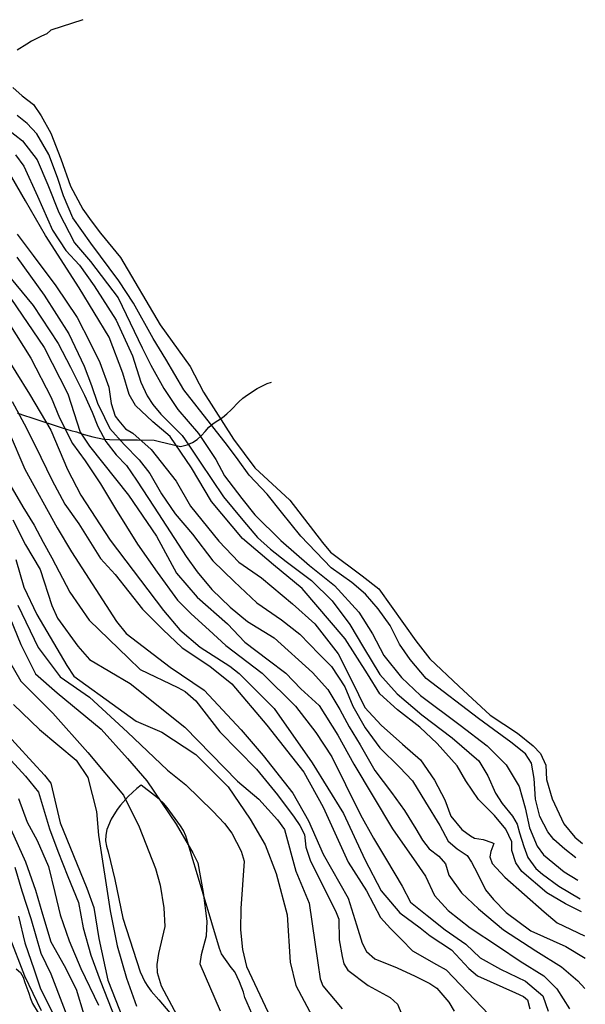
# Model space of a CAD drawing. Extents: x 373997 to 381500, y 6271932 to 6280175.
# Drawn here: x 376095 to 376226, y 6272992 to 6273220 of the extents above; entities that cross this region are included whole.
import ezdxf

# ---------------------------------------------------------------- set-up
doc = ezdxf.new("R2010")
doc.units = 0
doc.header["$LTSCALE"] = 12.5
doc.header["$MEASUREMENT"] = 0
for name, color, linetype in [('CURV-IND', 6, 'CONTINUOUS'), ('CURVAS', 135, 'CONTINUOUS'), ('QUEBRADAS', 5, 'CONTINUOUS'), ('VEGETACION', 102, 'CONTINUOUS')]:
    doc.layers.add(name, color=color, linetype=linetype)

msp = doc.modelspace()

# ---------------------------------------------------------------- linework, layer by layer
at = {"layer": 'CURV-IND'}
for points, elevation in [([(376093.38, 6273204.07), (376095.58, 6273202.14), (376098.17, 6273200.07), (376099.98, 6273197.49), (376102.18, 6273193.48), (376104.5, 6273187.54), (376106.7, 6273181.22), (376109.55, 6273175.92), (376111.49, 6273173.21), (376113.68, 6273170.37), (376118.28, 6273164.73), (376127.43, 6273149.16), (376134.41, 6273139.51), (376137.49, 6273133.56), (376144.46, 6273122.72), (376149.35, 6273116.08), (376157.43, 6273108.57), (376164.99, 6273098.77), (376166.88, 6273096.54), (376174.2, 6273091.13), (376178.04, 6273088.1), (376186.55, 6273076.07), (376189.81, 6273071.91), (376196.52, 6273065.57), (376203.77, 6273058.87), (376210.12, 6273054.7), (376213.75, 6273051.81), (376215.38, 6273050), (376216.65, 6273047.28), (376216.83, 6273044.02), (376218.1, 6273039.49), (376220.82, 6273033.7), (376223.36, 6273030.62), (376225.12, 6273029.2)], 1080), ([(376094.42, 6273170.11), (376098.08, 6273165.19), (376103.36, 6273158.2), (376108.24, 6273150.82), (376111.28, 6273145.02), (376113.52, 6273140.41), (376115.63, 6273134.74), (376116.16, 6273130.92), (376117.08, 6273128.02), (376117.87, 6273126.97), (376119.46, 6273125.12), (376121.17, 6273124.07), (376125.38, 6273120.32), (376131.2, 6273112.97), (376134.48, 6273107.19), (376141.05, 6273099.09), (376145.68, 6273094.27), (376150.9, 6273090.6), (376158.04, 6273084.62), (376163.26, 6273080), (376168.66, 6273073.05), (376171.86, 6273066.66), (376174.76, 6273060.68), (376178.57, 6273056.52), (376183.47, 6273052.17), (376187.64, 6273048.55), (376190.9, 6273043.84), (376193.26, 6273039.31), (376194.71, 6273035.51), (376197.25, 6273032.43), (376199.24, 6273030.98), (376200.15, 6273030.44), (376202.14, 6273030.08), (376204.16, 6273029.45), (376204.61, 6273029.22), (376203.92, 6273027.35), (376203.7, 6273026.1), (376204.25, 6273024.54), (376207.17, 6273021.39), (376216.3, 6273013.35), (376219.25, 6273010.83), (376225.61, 6273007.85)], 1070), ([(376090.96, 6273143.28), (376097.26, 6273133.08), (376102.18, 6273124.81), (376106.03, 6273115.65), (376109.09, 6273109.74), (376115.92, 6273099.37), (376128.21, 6273083.09), (376132.03, 6273078.61), (376136.71, 6273074.63), (376143.54, 6273070.18), (376145.7, 6273068.48), (376153.86, 6273060.4), (376162.6, 6273047.84), (376169.85, 6273036.12), (376174.76, 6273025.48), (376178.59, 6273018.23), (376182.86, 6273013.12), (376187.55, 6273009.72), (376189.9, 6273007.8), (376194.8, 6273004.6), (376198.87, 6273000.27), (376200.81, 6272998.58), (376209.65, 6272994.64), (376211.48, 6272993.8), (376212.4, 6272993.05), (376212.96, 6272990.95)], 1060), ([(376094.06, 6273094.87), (376095.91, 6273088.5), (376098.92, 6273082.18), (376105.92, 6273070.35), (376107.53, 6273067.92), (376117.79, 6273060.45), (376121.89, 6273057.49), (376127.82, 6273054.97), (376135.73, 6273049.75), (376143.2, 6273042.3), (376148.31, 6273034.85), (376151.73, 6273028.88), (376154.28, 6273022.28), (376156.84, 6273012.7), (376157.55, 6273001.71), (376158.82, 6272996.32), (376163.28, 6272987.92)], 1050), ([(376085.7, 6273061.33), (376098.03, 6273047.95), (376100.7, 6273044.99), (376102.22, 6273043.11), (376104.35, 6273033.97), (376110.52, 6273018.89), (376112.13, 6273014.4), (376113.25, 6273007.24), (376115.37, 6272997.57), (376123.29, 6272977.35)], 1040), ([(376094.67, 6273012.41), (376096.17, 6273006.23), (376098.3, 6272999.96), (376099.79, 6272995.61), (376103.64, 6272987.95)], 1030)]:
    msp.add_lwpolyline(points, dxfattribs=dict(at, elevation=elevation))
at = {"layer": 'CURVAS'}
for points, elevation in [([(376223.57, 6273025.91), (376221.03, 6273027.86), (376218.51, 6273030.12), (376217.12, 6273031.89), (376215.23, 6273035.41), (376214.22, 6273039.44), (376213.97, 6273044.23), (376213.34, 6273047.75), (376211.95, 6273049.89), (376208.55, 6273052.66), (376204.52, 6273055.56), (376201.11, 6273058.08), (376188.97, 6273067.36), (376185.31, 6273071.77), (376182.79, 6273075.29), (376180.65, 6273079.57), (376177.87, 6273083.48), (376174.97, 6273086.88), (376171.82, 6273089.52), (376167.03, 6273092.92), (376160.03, 6273100.3), (376155.49, 6273105.84), (376152.22, 6273110), (376148.06, 6273114.4), (376145.53, 6273117.93), (376143.01, 6273121.2), (376132.91, 6273134.14), (376128.74, 6273141.19), (376125.84, 6273145.98), (376121.31, 6273154.16), (376117.9, 6273159.33), (376111.45, 6273168), (376107.29, 6273173.91), (376105.15, 6273178.95), (376103.76, 6273183.23), (376101.74, 6273188.52), (376098.97, 6273193.31), (376096.7, 6273195.7), (376094.43, 6273197.59)], 1078), ([(376092.06, 6273194.51), (376095.66, 6273191.71), (376099.06, 6273187.32), (376101.46, 6273181.52), (376104.06, 6273175.12), (376107.66, 6273168.13), (376111.32, 6273163.77), (376117.72, 6273155.38), (376123.33, 6273143.79), (376125.33, 6273139.79), (376128.33, 6273134.39), (376131.53, 6273129.6), (376136.33, 6273124), (376140.33, 6273118.01), (376142.34, 6273114.21), (376146.34, 6273109.01), (376149.34, 6273105.22), (376155.38, 6273099.28), (376161.99, 6273093.48), (376167.79, 6273088.89), (376173.39, 6273082.69), (376176.6, 6273077.7), (376179.2, 6273072.7), (376183.25, 6273067.57), (376187.65, 6273063.38), (376196.86, 6273056.58), (376203.06, 6273051.78), (376207.46, 6273047.39), (376210.46, 6273042.39), (376211.86, 6273037.4), (376212.86, 6273032.8), (376214.66, 6273028.6), (376216.07, 6273026.6), (376220.87, 6273022.61), (376224.03, 6273020.68)], 1076), ([(376094.04, 6273188.46), (376095.93, 6273185.82), (376099.07, 6273178.94), (376102.6, 6273171.01), (376105.63, 6273166.35), (376108.78, 6273162.95), (376112.18, 6273158.16), (376117.29, 6273150.26), (376121.07, 6273141.95), (376122.96, 6273135.9), (376124.48, 6273132.75), (376125.74, 6273130.74), (376127.63, 6273128.47), (376129.39, 6273126.71), (376132.55, 6273123.56), (376134.06, 6273121.29), (376136.71, 6273117.39), (376142.14, 6273109.37), (376146.55, 6273103.96), (376149.96, 6273099.93), (376152.98, 6273097.29), (376156.64, 6273094.39), (376162.44, 6273089.98), (376167.23, 6273085.32), (376171.31, 6273079.82), (376174.46, 6273074.53), (376178.24, 6273068.24), (376182.28, 6273063.83), (376187.95, 6273058.92), (376195.01, 6273053.63), (376201.19, 6273048.34), (376203.25, 6273044.85), (376205.01, 6273040.82), (376206.52, 6273038.43), (376208.92, 6273035.53), (376210.05, 6273033.64), (376210.56, 6273031.63), (376211.57, 6273028.48), (376212.45, 6273025.96), (376214.34, 6273023.44), (376215.85, 6273022.06), (376219.64, 6273019.29), (376224.55, 6273016.42)], 1074), ([(376224.93, 6273013.35), (376221.2, 6273015.21), (376216.88, 6273017.8), (376211.12, 6273022.69), (376209.68, 6273024.71), (376208.82, 6273027.58), (376208.82, 6273029.6), (376207.37, 6273032.47), (376204.78, 6273035.64), (376201.04, 6273039.38), (376198.16, 6273043.69), (376196.14, 6273047.15), (376191.53, 6273052.33), (376187.5, 6273056.07), (376182.31, 6273060.09), (376178.28, 6273063.83), (376175.4, 6273068.44), (376170.21, 6273076.49), (376160.34, 6273088.19), (376153.71, 6273093.65), (376146.51, 6273099.69), (376139.31, 6273108.32), (376134.7, 6273116.09), (376129.8, 6273123.29), (376125.77, 6273126.74), (376121.74, 6273130.48), (376120.3, 6273133.07), (376118.86, 6273137.96), (376115.69, 6273146.3), (376108.75, 6273157.71), (376100.97, 6273169.79), (376096.36, 6273177.85), (376093.19, 6273183.32)], 1072), ([(376094.32, 6273164.79), (376100.67, 6273156.04), (376106.33, 6273147.07), (376109.86, 6273139.59), (376111.58, 6273135.11), (376112.97, 6273131.05), (376114.57, 6273127.74), (376115.85, 6273125.17), (376119.18, 6273121.46), (376122.61, 6273117.93), (376125.07, 6273114.73), (376127.74, 6273110.03), (376130.95, 6273105.43), (376134.91, 6273100.73), (376139.61, 6273094.54), (376144.59, 6273089.76), (376149.83, 6273084.84), (376155.5, 6273080.89), (376159.78, 6273077.58), (376164.27, 6273072.99), (376167.06, 6273070.15), (376170.17, 6273065.45), (376171.98, 6273060.97), (376174.87, 6273055.95), (376178.3, 6273051.35), (376182.79, 6273046.87), (376185.78, 6273043.66), (376188.8, 6273038.78), (376192.11, 6273033.33), (376194.04, 6273029.7), (376196.18, 6273027.99), (376198.42, 6273026.38), (376199.49, 6273024.89), (376200.88, 6273022.22), (376202.7, 6273018.48), (376204.52, 6273016.24), (376207.51, 6273013.25), (376213.18, 6273008.97), (376221.26, 6273005.37), (376225.77, 6273002.66)], 1068), ([(376091.53, 6273161.59), (376098.08, 6273153.63), (376103.87, 6273144.8), (376106.72, 6273139.39), (376110, 6273132.85), (376111.74, 6273128.92), (376113.05, 6273125.65), (376114.91, 6273122.16), (376117.31, 6273119.11), (376119.71, 6273116.61), (376122, 6273113.23), (376126.07, 6273106.94), (376133.5, 6273095.6), (376136.01, 6273092), (376139.39, 6273087.97), (376143.65, 6273083.83), (376147.68, 6273080.56), (376153.83, 6273076.78), (376162.67, 6273068.71), (376166.27, 6273064.79), (376169, 6273060.21), (376171.18, 6273056.18), (376173.69, 6273052.03), (376177.11, 6273046.08), (376180.93, 6273040.95), (376183.99, 6273036.81), (376186.61, 6273032.56), (376188.13, 6273029.96), (376189.69, 6273027.94), (376191.88, 6273026.22), (376193.44, 6273024.51), (376194.22, 6273021.86), (376197.18, 6273017.81), (376201.09, 6273014.06), (376206.86, 6273009.23), (376214.35, 6273004.4), (376220.28, 6273000.66), (376224.03, 6272997.39), (376225.64, 6272995.64)], 1066), ([(376092.91, 6273155.2), (376100.63, 6273143.88), (376106.09, 6273133.18), (376108.98, 6273124.33), (376111.16, 6273121.06), (376120.12, 6273109.74), (376126.61, 6273100.27), (376131.25, 6273091.73), (376136.02, 6273086.17), (376143.03, 6273080), (376147.05, 6273075.78), (376152.41, 6273071.66), (376156.53, 6273068.58), (376160.03, 6273064.98), (376164.26, 6273061.07), (376168.58, 6273054.27), (376172.23, 6273047.52), (376181.19, 6273032.6), (376186.76, 6273024.67), (376188.85, 6273021.61), (376190.91, 6273017.19), (376194.1, 6273013.69), (376199.15, 6273009.68), (376205.74, 6273005.36), (376210.69, 6273001.96), (376216.15, 6272998.56), (376219.16, 6272995.61), (376222.15, 6272990.98)], 1064), ([(376089.36, 6273154.34), (376097.57, 6273141.43), (376102.28, 6273132.36), (376104.2, 6273127.65), (376107.17, 6273121.71), (376110.14, 6273117.7), (376113.66, 6273112.34), (376117.15, 6273106.59), (376122.21, 6273098.39), (376126.76, 6273091.93), (376131.47, 6273085.48), (376134.62, 6273082.34), (376138.81, 6273078.5), (376142.65, 6273075.01), (376151.09, 6273068.61), (376158.77, 6273060.94), (376163.49, 6273054.83), (376167.16, 6273049.25), (376170.3, 6273042.8), (376173.8, 6273035.82), (376176.77, 6273030.41), (376179.77, 6273025.41), (376183.44, 6273019.3), (376185.36, 6273015.64), (376189.2, 6273012.5), (376193.39, 6273009.19), (376198.11, 6273005.87), (376201.43, 6273002.73), (376206.14, 6273000.11), (376211.91, 6272997.32), (376215.96, 6272993.93), (376217.18, 6272990.44)], 1062), ([(376093.28, 6273131.38), (376096.02, 6273126.22), (376098.6, 6273121.06), (376102.4, 6273113.32), (376105.44, 6273107.7), (376108.64, 6273103.15), (376113.65, 6273095.1), (376117.08, 6273091.44), (376123.36, 6273083.4), (376128.06, 6273078.72), (376132.53, 6273074.46), (376138.93, 6273070.2), (376144.05, 6273066.15), (376152.15, 6273056.57), (376160.68, 6273045.71), (376165.16, 6273037.61), (376170.92, 6273024.84), (376175.18, 6273018.23), (376178.38, 6273012.06), (376180.73, 6273009.5), (376183.29, 6273006.95), (376185.84, 6273004.39), (376191.37, 6273001.21), (376193.61, 6272999.94), (376203.43, 6272989.67)], 1058), ([(376092.52, 6273124.25), (376096.17, 6273115.75), (376103.62, 6273102.23), (376106.96, 6273096.62), (376117.39, 6273080.57), (376119.64, 6273077.77), (376129.76, 6273069.99), (376137.65, 6273064.66), (376146.18, 6273055.5), (376151.3, 6273049.54), (376158.12, 6273040.81), (376161.75, 6273034.42), (376165.16, 6273026.75), (376170.92, 6273016.53), (376172.84, 6273010.35), (376174.15, 6273006.15), (376175.18, 6273004.24), (376177.12, 6273002.55), (376182.27, 6273000.46), (376186.42, 6272998.54), (376189.81, 6272996.82), (376191.48, 6272995.72), (376194.19, 6272992.47), (376195.45, 6272990.39)], 1056), ([(376092.67, 6273112.25), (376095.71, 6273107.09), (376098.3, 6273102.84), (376100.43, 6273098.89), (376102.4, 6273095.25), (376106.56, 6273087.31), (376111.08, 6273080.86), (376120.15, 6273072.08), (376122.81, 6273069.42), (376131.58, 6273065.24), (376133.28, 6273064.36), (376135.73, 6273062.15), (376141.26, 6273055), (376149.73, 6273046.4), (376154.57, 6273040.47), (376158.42, 6273035.27), (376159.74, 6273033.37), (376160.81, 6273031.25), (376161.17, 6273028.32), (376162.23, 6273025.07), (376168.02, 6273013.65), (376168.78, 6273011.7), (376168.88, 6273006.94), (376169.54, 6273003.02), (376169.97, 6273001.36), (376170.88, 6272999.9), (376175.56, 6272996.35), (376180.64, 6272993.6), (376182.32, 6272992.05), (376184.16, 6272987.65)], 1054), ([(376093.43, 6273104.06), (376096.32, 6273098.29), (376099.7, 6273092.59), (376102.42, 6273084.22), (376103.71, 6273081.32), (376108.46, 6273074.85), (376111.13, 6273071.77), (376120.5, 6273066.21), (376133.18, 6273056.13), (376145.38, 6273043.57), (376150.26, 6273039.45), (376154.6, 6273034.64), (376156.24, 6273032.4), (376158.83, 6273022.79), (376161.92, 6273015.39), (376163.89, 6273001.58), (376164.46, 6272997.92), (376165.08, 6272996.3), (376169.58, 6272990.96)], 1052), ([(376090.83, 6273085.97), (376095.22, 6273075.18), (376098.6, 6273068.43), (376103.66, 6273064.04), (376113.8, 6273055.61), (376119.88, 6273048.86), (376124.35, 6273043.71), (376131.19, 6273033.67), (376134.99, 6273027), (376136.16, 6273024.68), (376137.43, 6273017.82), (376138.24, 6273011.25), (376138.07, 6273007.74), (376136.96, 6273003.41), (376136.63, 6273001.34), (376141.35, 6272990.45)], 1046), ([(376094.54, 6273084.29), (376099.27, 6273074.5), (376104.34, 6273067.75), (376111.1, 6273063.03), (376119.88, 6273054.93), (376129.14, 6273046.16), (376133.41, 6273042.77), (376139.63, 6273036.67), (376142.37, 6273033.82), (376144.01, 6273031.59), (376146.21, 6273027.39), (376146.88, 6273025.1), (376146.14, 6273014.18), (376146.02, 6273009.24), (376146.5, 6273004.68), (376147.41, 6273000.75), (376155.46, 6272983.73)], 1048), ([(376091.16, 6273073.83), (376095.22, 6273066.74), (376102.65, 6273059.32), (376110.76, 6273050.21), (376118.99, 6273040.38), (376122.61, 6273033.01), (376126.39, 6273023.4), (376127.43, 6273019.54), (376128.33, 6273014.28), (376128.55, 6273009.98), (376127.08, 6273003.74), (376126.68, 6273001.19), (376126.8, 6272999.33), (376127.66, 6272996.24), (376135.46, 6272981.68)], 1044), ([(376093.52, 6273061.31), (376099.6, 6273055.57), (376108.05, 6273048.48), (376110.75, 6273044.44), (376112.75, 6273036.58), (376113.2, 6273031.13), (376115.88, 6273013.64), (376117.5, 6273005.5), (376119.66, 6272998.01), (376122.01, 6272991.58)], 1042), ([(376090.49, 6273051.15), (376096.34, 6273044.77), (376099.36, 6273041.05), (376101.87, 6273032.59), (376103.83, 6273027.44), (376106.13, 6273021.59), (376108.62, 6273015.57), (376109.68, 6273009.71), (376111.46, 6273003.33), (376113.59, 6272997.48), (376117.16, 6272988.48)], 1038), ([(376094.73, 6273039.6), (376096.69, 6273034.16), (376099, 6273029.91), (376101.67, 6273023.88), (376103.09, 6273017.85), (376104.33, 6273012.71), (376106.46, 6273006.68), (376109.12, 6273000.3), (376113.2, 6272991.79)], 1036), ([(376092.95, 6273032.48), (376096.36, 6273024.92), (376098.67, 6273018.36), (376100.26, 6273012.87), (376102.22, 6273006.48), (376105.24, 6273000.99), (376108.08, 6272995.49), (376109.85, 6272989.64)], 1034), ([(376093.86, 6273023.72), (376095.46, 6273018.23), (376097.59, 6273011.84), (376099.9, 6273003.86), (376102.21, 6272999.08), (376108.45, 6272982.78)], 1032), ([(376092.46, 6273008.02), (376096.13, 6272998.6), (376099.98, 6272990.58)], 1028)]:
    msp.add_lwpolyline(points, dxfattribs=dict(at, elevation=elevation))
at = {"layer": 'QUEBRADAS'}
msp.add_polyline3d([(376109.61, 6273219.72, 1087.85), (376102.21, 6273217.3, 1083.68), (376101.25, 6273216.44, 1083.35), (376100.06, 6273215.88, 1082.76), (376097.72, 6273214.76, 1081.37), (376096.65, 6273214.03, 1080.81), (376094.43, 6273212.69, 1079.48)], dxfattribs=at)
at = {"layer": 'VEGETACION'}
for points in [[(376094.39, 6273128.81, 1059.46), (376095.6, 6273128.34, 1059.86), (376098.05, 6273127.53, 1060.78), (376104.78, 6273125.34, 1063.78), (376106.83, 6273124.71, 1065.53), (376108.11, 6273124.38, 1066.26), (376109.36, 6273123.96, 1066.82), (376111.88, 6273123.26, 1067.94), (376114.43, 6273122.7, 1069.05), (376115.72, 6273122.62, 1069.5), (376118.3, 6273122.54, 1070.34), (376122.22, 6273122.57, 1071.5), (376126.07, 6273122.5, 1072.96), (376127.35, 6273122.18, 1073.64), (376132.14, 6273120.97, 1076.64), (376133.74, 6273121.36, 1077.4), (376134.93, 6273121.92, 1077.76), (376136, 6273122.65, 1078.04), (376137, 6273123.52, 1078.29), (376137.9, 6273124.46, 1078.51), (376138.74, 6273125.49, 1078.75), (376139.7, 6273126.35, 1079.32), (376140.83, 6273127, 1079.95), (376141.9, 6273127.73, 1080.32), (376142.91, 6273128.55, 1080.68), (376143.86, 6273129.45, 1081.12), (376145.66, 6273131.34, 1082.54), (376146.62, 6273132.2, 1083.36), (376147.63, 6273132.97, 1084.07), (376149.88, 6273134.41, 1085.12), (376152.21, 6273135.57, 1086.02), (376153.2, 6273135.91, 1087.39)], [(376149.17, 6272988.63, 1047.57), (376147.08, 6272993.57, 1047.57), (376146.71, 6272994.79, 1047.57), (376145.81, 6272997.21, 1047.49), (376144.7, 6272999.5, 1046.54), (376143.88, 6273000.51, 1046.15), (376141.64, 6273003.68, 1045.52), (376141.22, 6273004.89, 1045.43), (376135.61, 6273023.46, 1044.63), (376135.24, 6273024.68, 1044.53), (376133.41, 6273030.99, 1044.5), (376132.85, 6273032.18, 1044.5), (376132.17, 6273033.26, 1044.5), (376129.09, 6273037.53, 1044.71), (376128.23, 6273038.48, 1044.76), (376127.24, 6273039.42, 1044.79), (376126.15, 6273040.3, 1044.8), (376123.08, 6273042.71, 1044.8), (376122.07, 6273041.89, 1044.32), (376120.08, 6273040.03, 1043.7), (376118.3, 6273038.09, 1043.28), (376117.51, 6273037.02, 1043.1), (376116.15, 6273034.78, 1042.79), (376115.14, 6273032.39, 1042.5), (376114.87, 6273031.12, 1042.34), (376114.83, 6273029.83, 1042.25), (376115.07, 6273028.55, 1042.25), (376115.41, 6273027.27, 1042.25), (376116.96, 6273020.88, 1041.96), (376118.81, 6273011.92, 1041.77), (376122.81, 6272999.5, 1044.24), (376123.93, 6272997.16, 1044.73), (376124.61, 6272996.08, 1044.91), (376125.39, 6272995.02, 1045.06), (376127.12, 6272993.06, 1045.22), (376129.67, 6272990.04, 1045.24)], [(376094.17, 6273000.22, 1027.08), (376095.15, 6272999.37, 1027.32), (376095.8, 6272998.24, 1027.65), (376096.18, 6272997.02, 1028.01), (376097.07, 6272994.6, 1028.71), (376097.45, 6272993.37, 1029.21), (376097.92, 6272992.17, 1029.8), (376099.29, 6272990.01, 1030.91)]]:
    msp.add_polyline3d(points, dxfattribs=at)

doc.saveas('drawing.dxf')
